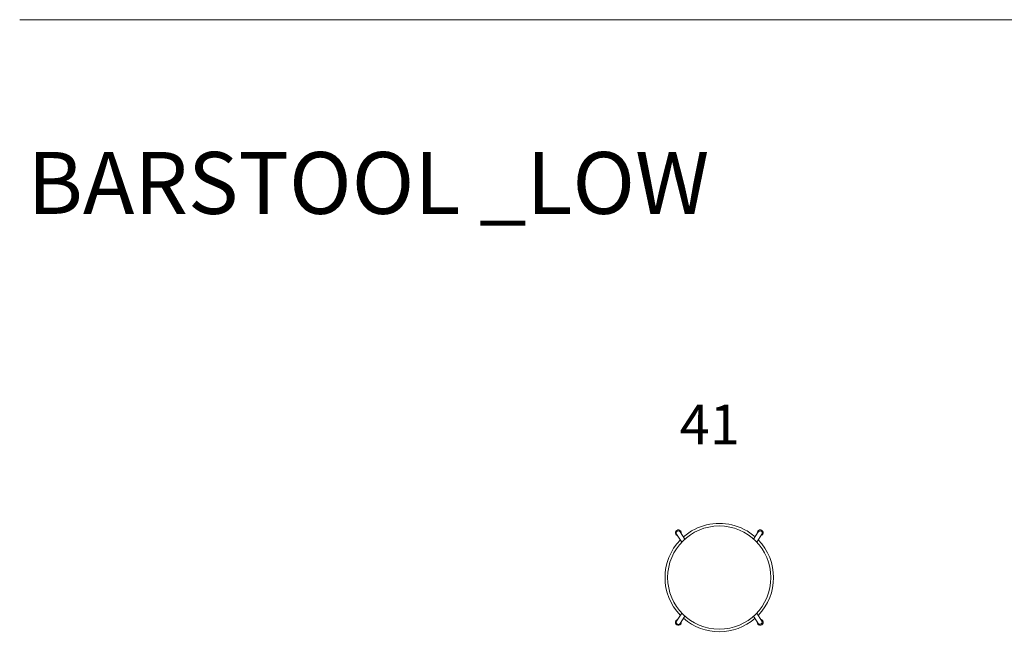
# Model space of a CAD drawing. Units: inches. Extents: x 42 to 15458, y -4938 to 12724.
# Drawn here: x 42 to 3762, y 4750 to 7080 of the extents above; entities that cross this region are included whole.
import ezdxf

# ---------------------------------------------------------------- set-up
doc = ezdxf.new("R2010")
doc.units = ezdxf.units.IN
doc.header["$MEASUREMENT"] = 0
for name, color, linetype, lineweight in [('LINE', 7, 'Continuous', 5), ('Visible (ISO)', 7, 'Continuous', 5), ('Visible Narrow (ISO)', 7, 'Continuous', 5)]:
    doc.layers.add(name, color=color, linetype=linetype, lineweight=lineweight)
doc.styles.get("Standard").update_dxf_attribs({"font": 'arial.ttf'})

msp = doc.modelspace()

# ---------------------------------------------------------------- linework, layer by layer
at = {"layer": 'LINE', "lineweight": 9}
msp.add_line((41.7, 7079.6), (15457.7, 7079.6), dxfattribs=at)
at = {"layer": 'Visible (ISO)'}
for p, q in [((2523.9, 5136), (2523.8, 5136.1)), ((2543.4, 5106), (2523.9, 5136)), ((2537.3, 5144.7), (2537.2, 5144.8)), ((2555.1, 5117.3), (2537.3, 5144.7)), ((2832.5, 5144.7), (2814.7, 5117.3)), ((2845.9, 5136), (2826.4, 5106)), ((2832.5, 5144.7), (2832.6, 5144.8)), ((2845.9, 5136), (2846, 5136.1)), ((2523.9, 4807.6), (2543.4, 4837.6)), ((2826.4, 4837.6), (2845.9, 4807.6)), ((2523.9, 4807.6), (2523.8, 4807.5)), ((2537.3, 4798.9), (2555.1, 4826.3)), ((2814.7, 4826.3), (2832.5, 4798.9)), ((2845.9, 4807.6), (2846, 4807.5)), ((2537.3, 4798.9), (2537.2, 4798.8))]:
    msp.add_line(p, q, dxfattribs=at)
msp.add_circle((2684.9, 4971.8), 195, dxfattribs=at)
at = {"layer": 'Visible (ISO)', "extrusion": (0, 0, -1)}
for start, end in [(62.7621, 117.2379), (48.6881, 62.7621), (117.2379, 131.3119), (315.8652, 44.1348), (135.8652, 224.1348), (228.6881, 311.3119)]:
    msp.add_arc((-2684.9, 4971.8), 204.9, start, end, dxfattribs=at)
for centre, major_axis, start_param in [((2530.5, 5140.5), (-6.71, -4.36), 0), ((2530.6, 5140.3), (-6.71, -4.36), 3.140719), ((2839.3, 5140.5), (-6.71, 4.36), 0), ((2530.5, 4803.1), (6.71, -4.36), 0), ((2839.2, 4803.3), (6.71, 4.36), 0)]:
    msp.add_ellipse(centre, major_axis=major_axis, ratio=0.997564, start_param=start_param, end_param=3.141593, dxfattribs=at)
at = {"layer": 'Visible (ISO)'}
msp.add_ellipse((2839.2, 5140.3), major_axis=(6.71, -4.36), ratio=0.997564, start_param=3.140719, end_param=3.141593, dxfattribs=at)
for points in [[(2523.9, 5136), (2523.9, 5136), (2523.9, 5136), (2523.9, 5136)], [(2537.3, 5144.7), (2537.3, 5144.7), (2537.3, 5144.7), (2537.3, 5144.7)], [(2832.5, 5144.7), (2832.5, 5144.7), (2832.5, 5144.7), (2832.5, 5144.7)], [(2845.9, 5136), (2845.9, 5136), (2845.9, 5136), (2845.9, 5136)], [(2523.9, 4807.6), (2523.9, 4807.6), (2523.9, 4807.6), (2523.9, 4807.6)], [(2845.9, 4807.6), (2845.9, 4807.6), (2845.9, 4807.6), (2845.9, 4807.6)], [(2537.3, 4798.9), (2537.3, 4798.9), (2537.3, 4798.9), (2537.3, 4798.9)], [(2832.5, 4798.9), (2832.5, 4798.9), (2832.5, 4798.9), (2832.5, 4798.9)]]:
    msp.add_open_spline(points, degree=3, dxfattribs=at)
msp.add_open_spline([(2842.3, 4813.1), (2842.9, 4813), (2843.5, 4812.8), (2845.1, 4812.1), (2846.1, 4811.5), (2847.9, 4809.9), (2848.6, 4809), (2849.8, 4807), (2850.2, 4805.9), (2850.6, 4804), (2850.6, 4803.3), (2850.6, 4802.5)], degree=3, knots=[4.955199, 4.955199, 4.955199, 4.955199, 5.120192, 5.120192, 5.440166, 5.440166, 5.760106, 5.760106, 6.080036, 6.080036, 6.283185, 6.283185, 6.283185, 6.283185], dxfattribs=at)
at = {"layer": 'Visible Narrow (ISO)', "extrusion": (0, 0, -1)}
for centre, major_axis in [((2530.1, 5141.1), (-9.18, -5.97)), ((2839.7, 5141.1), (-9.18, 5.97)), ((2530.1, 4802.5), (9.18, -5.97)), ((2839.7, 4802.5), (9.18, 5.97))]:
    msp.add_ellipse(centre, major_axis=major_axis, ratio=0.997564, start_param=5.531538, end_param=10.176425, dxfattribs=at)

# ---------------------------------------------------------------- texts
at = {"layer": 'LINE', "width": 1.0004}
for s, height, p in [('BARSTOOL _LOW', 233.982, (70.9, 6345.8)), ('41', 150, (2535.4, 5475.3))]:
    msp.add_text(s, height=height, dxfattribs=at).set_placement(p)

doc.saveas('drawing.dxf')
